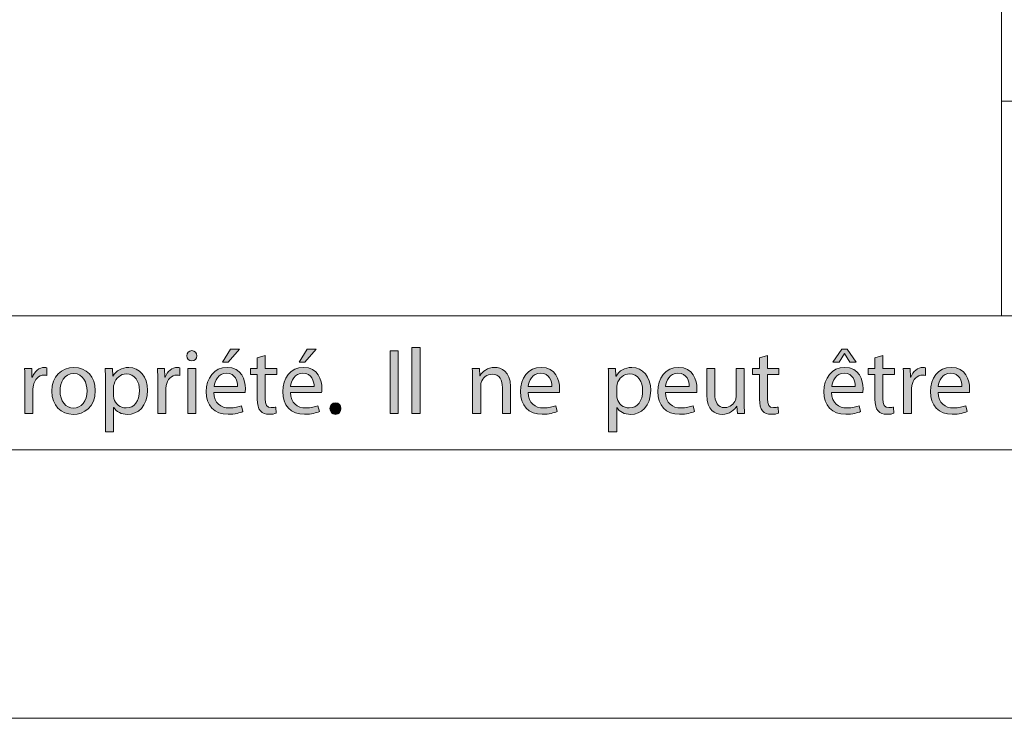
# Model space of a CAD drawing. Units: inches. Extents: x 0 to 23.4, y 0 to 16.5.
# Drawn here: x 16.8 to 18.3, y 0 to 1 of the extents above; entities that cross this region are included whole.
import ezdxf

# ---------------------------------------------------------------- set-up
doc = ezdxf.new("R2010")
doc.units = ezdxf.units.IN
doc.header["$MEASUREMENT"] = 0
doc.layers.add('Calque 1', color=7, linetype='Continuous')

# ---------------------------------------------------------------- blocks, each defined once
blk = doc.blocks.new('block 3')
at = {"layer": 'Calque 1', "true_color": 0xffffff}
h = blk.add_hatch(color=7, dxfattribs=at)
h.dxf.hatch_style = 2
edge = h.paths.add_edge_path()
edge.add_spline(control_points=[(17.0875, 0.5318), (17.0876, 0.5277), (17.0847, 0.5244), (17.0799, 0.5244), (17.0758, 0.5244), (17.0728, 0.5277), (17.0728, 0.5318), (17.0728, 0.536), (17.0759, 0.5393), (17.0802, 0.5393), (17.0847, 0.5393), (17.0875, 0.536), (17.0875, 0.5318)], knot_values=[0, 0, 0, 0, 1, 1, 1, 2, 2, 2, 3, 3, 3, 4, 4, 4, 4], degree=3, periodic=1)
h.paths.add_polyline_path([(17.0743, 0.4473), (17.0743, 0.5132), (17.0861, 0.5132), (17.0861, 0.4473)])
h = blk.add_hatch(color=7, dxfattribs=at)
h.dxf.hatch_style = 2
edge = h.paths.add_edge_path()
edge.add_spline(control_points=[(17.1124, 0.4781), (17.1127, 0.4619), (17.1229, 0.4552), (17.1348, 0.4552), (17.1433, 0.4552), (17.1484, 0.4567), (17.1529, 0.4586), (17.1529, 0.4586), (17.1549, 0.45), (17.1549, 0.45), (17.1507, 0.4481), (17.1436, 0.4459), (17.1332, 0.4459), (17.1131, 0.4459), (17.1011, 0.4593), (17.1011, 0.4792), (17.1011, 0.4991), (17.1127, 0.5147), (17.1317, 0.5147), (17.153, 0.5147), (17.1587, 0.4958), (17.1587, 0.4837), (17.1587, 0.4812), (17.1584, 0.4793), (17.1583, 0.4781), (17.1583, 0.4781), (17.1124, 0.4781), (17.1124, 0.4781)], knot_values=[0, 0, 0, 0, 1, 1, 1, 2, 2, 2, 3, 3, 3, 4, 4, 4, 5, 5, 5, 6, 6, 6, 7, 7, 7, 8, 8, 8, 9, 9, 9, 9], degree=3, periodic=1)
edge = h.paths.add_edge_path()
edge.add_spline(control_points=[(17.1472, 0.4867), (17.1473, 0.4943), (17.1441, 0.5061), (17.1308, 0.5061), (17.1188, 0.5061), (17.1135, 0.495), (17.1126, 0.4867), (17.1126, 0.4867), (17.1472, 0.4867), (17.1472, 0.4867)], knot_values=[0, 0, 0, 0, 1, 1, 1, 2, 2, 2, 3, 3, 3, 3], degree=3, periodic=1)
h.paths.add_polyline_path([(17.15, 0.5417), (17.1336, 0.5222), (17.1251, 0.5222), (17.137, 0.5417)])
h = blk.add_hatch(color=7, dxfattribs=at)
h.dxf.hatch_style = 2
edge = h.paths.add_edge_path()
edge.add_spline(control_points=[(17.2246, 0.4781), (17.2249, 0.4619), (17.2351, 0.4552), (17.247, 0.4552), (17.2555, 0.4552), (17.2606, 0.4567), (17.265, 0.4586), (17.265, 0.4586), (17.2671, 0.45), (17.2671, 0.45), (17.2629, 0.4481), (17.2557, 0.4459), (17.2454, 0.4459), (17.2253, 0.4459), (17.2133, 0.4593), (17.2133, 0.4792), (17.2133, 0.4991), (17.2249, 0.5147), (17.2439, 0.5147), (17.2652, 0.5147), (17.2708, 0.4958), (17.2708, 0.4837), (17.2708, 0.4812), (17.2706, 0.4793), (17.2704, 0.4781), (17.2704, 0.4781), (17.2246, 0.4781), (17.2246, 0.4781)], knot_values=[0, 0, 0, 0, 1, 1, 1, 2, 2, 2, 3, 3, 3, 4, 4, 4, 5, 5, 5, 6, 6, 6, 7, 7, 7, 8, 8, 8, 9, 9, 9, 9], degree=3, periodic=1)
edge = h.paths.add_edge_path()
edge.add_spline(control_points=[(17.2594, 0.4867), (17.2595, 0.4943), (17.2563, 0.5061), (17.2429, 0.5061), (17.2309, 0.5061), (17.2257, 0.495), (17.2247, 0.4867), (17.2247, 0.4867), (17.2594, 0.4867), (17.2594, 0.4867)], knot_values=[0, 0, 0, 0, 1, 1, 1, 2, 2, 2, 3, 3, 3, 3], degree=3, periodic=1)
h.paths.add_polyline_path([(17.2622, 0.5417), (17.2458, 0.5222), (17.2373, 0.5222), (17.2491, 0.5417)])
h = blk.add_hatch(color=7, dxfattribs=at)
h.dxf.hatch_style = 2
h.paths.add_polyline_path([(17.3827, 0.5391), (17.3827, 0.4473), (17.371, 0.4473), (17.371, 0.5391)])
h = blk.add_hatch(color=7, dxfattribs=at)
h.dxf.hatch_style = 2
h.paths.add_polyline_path([(17.4028, 0.544), (17.4147, 0.544), (17.4147, 0.4473), (17.4028, 0.4473)])
h = blk.add_hatch(color=7, dxfattribs=at)
h.dxf.hatch_style = 2
edge = h.paths.add_edge_path()
edge.add_spline(control_points=[(18.0183, 0.4781), (18.0185, 0.4619), (18.0288, 0.4552), (18.0406, 0.4552), (18.0491, 0.4552), (18.0543, 0.4567), (18.0587, 0.4586), (18.0587, 0.4586), (18.0607, 0.45), (18.0607, 0.45), (18.0565, 0.4481), (18.0494, 0.4459), (18.039, 0.4459), (18.0189, 0.4459), (18.0069, 0.4593), (18.0069, 0.4792), (18.0069, 0.4991), (18.0185, 0.5147), (18.0375, 0.5147), (18.0588, 0.5147), (18.0645, 0.4958), (18.0645, 0.4837), (18.0645, 0.4812), (18.0642, 0.4793), (18.0641, 0.4781), (18.0641, 0.4781), (18.0183, 0.4781), (18.0183, 0.4781)], knot_values=[0, 0, 0, 0, 1, 1, 1, 2, 2, 2, 3, 3, 3, 4, 4, 4, 5, 5, 5, 6, 6, 6, 7, 7, 7, 8, 8, 8, 9, 9, 9, 9], degree=3, periodic=1)
edge = h.paths.add_edge_path()
edge.add_spline(control_points=[(18.053, 0.4867), (18.0532, 0.4943), (18.0499, 0.5061), (18.0366, 0.5061), (18.0246, 0.5061), (18.0193, 0.495), (18.0184, 0.4867), (18.0184, 0.4867), (18.053, 0.4867), (18.053, 0.4867)], knot_values=[0, 0, 0, 0, 1, 1, 1, 2, 2, 2, 3, 3, 3, 3], degree=3, periodic=1)
h.paths.add_polyline_path([(18.0412, 0.5417), (18.0541, 0.5222), (18.0451, 0.5222), (18.0373, 0.5352), (18.037, 0.5352), (18.0292, 0.5222), (18.0203, 0.5222), (18.0331, 0.5417)])
h = blk.add_hatch(color=7, dxfattribs=at)
h.dxf.hatch_style = 2
edge = h.paths.add_edge_path()
edge.add_spline(control_points=[(17.1877, 0.5322), (17.1877, 0.5322), (17.1877, 0.5132), (17.1877, 0.5132), (17.1877, 0.5132), (17.2046, 0.5132), (17.2046, 0.5132), (17.2046, 0.5132), (17.2046, 0.5041), (17.2046, 0.5041), (17.2046, 0.5041), (17.1877, 0.5041), (17.1877, 0.5041), (17.1877, 0.5041), (17.1877, 0.4685), (17.1877, 0.4685), (17.1877, 0.4604), (17.19, 0.4557), (17.1966, 0.4557), (17.1997, 0.4557), (17.2019, 0.4561), (17.2034, 0.4565), (17.2034, 0.4565), (17.204, 0.4476), (17.204, 0.4476), (17.2017, 0.4466), (17.198, 0.4459), (17.1935, 0.4459), (17.1879, 0.4459), (17.1835, 0.4477), (17.1807, 0.451), (17.1773, 0.4545), (17.1761, 0.4604), (17.1761, 0.4681), (17.1761, 0.4681), (17.1761, 0.5041), (17.1761, 0.5041), (17.1761, 0.5041), (17.166, 0.5041), (17.166, 0.5041), (17.166, 0.5041), (17.166, 0.5132), (17.166, 0.5132), (17.166, 0.5132), (17.1761, 0.5132), (17.1761, 0.5132), (17.1761, 0.5132), (17.1761, 0.529), (17.1761, 0.529), (17.1761, 0.529), (17.1877, 0.5322), (17.1877, 0.5322)], knot_values=[0, 0, 0, 0, 1, 1, 1, 2, 2, 2, 3, 3, 3, 4, 4, 4, 5, 5, 5, 6, 6, 6, 7, 7, 7, 8, 8, 8, 9, 9, 9, 10, 10, 10, 11, 11, 11, 12, 12, 12, 13, 13, 13, 14, 14, 14, 15, 15, 15, 16, 16, 16, 17, 17, 17, 17], degree=3, periodic=1)
h = blk.add_hatch(color=7, dxfattribs=at)
h.dxf.hatch_style = 2
edge = h.paths.add_edge_path()
edge.add_spline(control_points=[(17.9242, 0.5322), (17.9242, 0.5322), (17.9242, 0.5132), (17.9242, 0.5132), (17.9242, 0.5132), (17.9411, 0.5132), (17.9411, 0.5132), (17.9411, 0.5132), (17.9411, 0.5041), (17.9411, 0.5041), (17.9411, 0.5041), (17.9242, 0.5041), (17.9242, 0.5041), (17.9242, 0.5041), (17.9242, 0.4685), (17.9242, 0.4685), (17.9242, 0.4604), (17.9264, 0.4557), (17.9331, 0.4557), (17.9361, 0.4557), (17.9384, 0.4561), (17.9399, 0.4565), (17.9399, 0.4565), (17.9405, 0.4476), (17.9405, 0.4476), (17.9382, 0.4466), (17.9345, 0.4459), (17.9299, 0.4459), (17.9244, 0.4459), (17.92, 0.4477), (17.9171, 0.451), (17.9138, 0.4545), (17.9126, 0.4604), (17.9126, 0.4681), (17.9126, 0.4681), (17.9126, 0.5041), (17.9126, 0.5041), (17.9126, 0.5041), (17.9025, 0.5041), (17.9025, 0.5041), (17.9025, 0.5041), (17.9025, 0.5132), (17.9025, 0.5132), (17.9025, 0.5132), (17.9126, 0.5132), (17.9126, 0.5132), (17.9126, 0.5132), (17.9126, 0.529), (17.9126, 0.529), (17.9126, 0.529), (17.9242, 0.5322), (17.9242, 0.5322)], knot_values=[0, 0, 0, 0, 1, 1, 1, 2, 2, 2, 3, 3, 3, 4, 4, 4, 5, 5, 5, 6, 6, 6, 7, 7, 7, 8, 8, 8, 9, 9, 9, 10, 10, 10, 11, 11, 11, 12, 12, 12, 13, 13, 13, 14, 14, 14, 15, 15, 15, 16, 16, 16, 17, 17, 17, 17], degree=3, periodic=1)
h = blk.add_hatch(color=7, dxfattribs=at)
h.dxf.hatch_style = 2
edge = h.paths.add_edge_path()
edge.add_spline(control_points=[(18.0935, 0.5322), (18.0935, 0.5322), (18.0935, 0.5132), (18.0935, 0.5132), (18.0935, 0.5132), (18.1105, 0.5132), (18.1105, 0.5132), (18.1105, 0.5132), (18.1105, 0.5041), (18.1105, 0.5041), (18.1105, 0.5041), (18.0935, 0.5041), (18.0935, 0.5041), (18.0935, 0.5041), (18.0935, 0.4685), (18.0935, 0.4685), (18.0935, 0.4604), (18.0958, 0.4557), (18.1024, 0.4557), (18.1055, 0.4557), (18.1078, 0.4561), (18.1092, 0.4565), (18.1092, 0.4565), (18.1098, 0.4476), (18.1098, 0.4476), (18.1075, 0.4466), (18.1039, 0.4459), (18.0993, 0.4459), (18.0938, 0.4459), (18.0893, 0.4477), (18.0865, 0.451), (18.0831, 0.4545), (18.0819, 0.4604), (18.0819, 0.4681), (18.0819, 0.4681), (18.0819, 0.5041), (18.0819, 0.5041), (18.0819, 0.5041), (18.0718, 0.5041), (18.0718, 0.5041), (18.0718, 0.5041), (18.0718, 0.5132), (18.0718, 0.5132), (18.0718, 0.5132), (18.0819, 0.5132), (18.0819, 0.5132), (18.0819, 0.5132), (18.0819, 0.529), (18.0819, 0.529), (18.0819, 0.529), (18.0935, 0.5322), (18.0935, 0.5322)], knot_values=[0, 0, 0, 0, 1, 1, 1, 2, 2, 2, 3, 3, 3, 4, 4, 4, 5, 5, 5, 6, 6, 6, 7, 7, 7, 8, 8, 8, 9, 9, 9, 10, 10, 10, 11, 11, 11, 12, 12, 12, 13, 13, 13, 14, 14, 14, 15, 15, 15, 16, 16, 16, 17, 17, 17, 17], degree=3, periodic=1)
h = blk.add_hatch(color=7, dxfattribs=at)
h.dxf.hatch_style = 2
edge = h.paths.add_edge_path()
edge.add_spline(control_points=[(16.8354, 0.4927), (16.8354, 0.5004), (16.8353, 0.5071), (16.8349, 0.5132), (16.8349, 0.5132), (16.8452, 0.5132), (16.8452, 0.5132), (16.8452, 0.5132), (16.8456, 0.5003), (16.8456, 0.5003), (16.8456, 0.5003), (16.8462, 0.5003), (16.8462, 0.5003), (16.8491, 0.5091), (16.8563, 0.5147), (16.8642, 0.5147), (16.8656, 0.5147), (16.8665, 0.5146), (16.8676, 0.5143), (16.8676, 0.5143), (16.8676, 0.503), (16.8676, 0.503), (16.8664, 0.5033), (16.8652, 0.5034), (16.8636, 0.5034), (16.8552, 0.5034), (16.8493, 0.497), (16.8477, 0.488), (16.8474, 0.4864), (16.8471, 0.4845), (16.8471, 0.4824), (16.8471, 0.4824), (16.8471, 0.4473), (16.8471, 0.4473), (16.8471, 0.4473), (16.8354, 0.4473), (16.8354, 0.4473), (16.8354, 0.4473), (16.8354, 0.4927), (16.8354, 0.4927)], knot_values=[0, 0, 0, 0, 1, 1, 1, 2, 2, 2, 3, 3, 3, 4, 4, 4, 5, 5, 5, 6, 6, 6, 7, 7, 7, 8, 8, 8, 9, 9, 9, 10, 10, 10, 11, 11, 11, 12, 12, 12, 13, 13, 13, 13], degree=3, periodic=1)
h = blk.add_hatch(color=7, dxfattribs=at)
h.dxf.hatch_style = 2
edge = h.paths.add_edge_path()
edge.add_spline(control_points=[(16.9385, 0.4808), (16.9385, 0.4564), (16.9218, 0.4458), (16.906, 0.4458), (16.8884, 0.4458), (16.8748, 0.4589), (16.8748, 0.4797), (16.8748, 0.5018), (16.8891, 0.5147), (16.9071, 0.5147), (16.9258, 0.5147), (16.9385, 0.501), (16.9385, 0.4808)], knot_values=[0, 0, 0, 0, 1, 1, 1, 2, 2, 2, 3, 3, 3, 4, 4, 4, 4], degree=3, periodic=1)
edge = h.paths.add_edge_path()
edge.add_spline(control_points=[(16.8868, 0.4801), (16.8868, 0.4657), (16.895, 0.4548), (16.9066, 0.4548), (16.9179, 0.4548), (16.9264, 0.4655), (16.9264, 0.4804), (16.9264, 0.4916), (16.9209, 0.5057), (16.9068, 0.5057), (16.8928, 0.5057), (16.8868, 0.4927), (16.8868, 0.4801)], knot_values=[0, 0, 0, 0, 1, 1, 1, 2, 2, 2, 3, 3, 3, 4, 4, 4, 4], degree=3, periodic=1)
h = blk.add_hatch(color=7, dxfattribs=at)
h.dxf.hatch_style = 2
edge = h.paths.add_edge_path()
edge.add_spline(control_points=[(16.9535, 0.4917), (16.9535, 0.5001), (16.9532, 0.507), (16.953, 0.5132), (16.953, 0.5132), (16.9636, 0.5132), (16.9636, 0.5132), (16.9636, 0.5132), (16.9641, 0.5019), (16.9641, 0.5019), (16.9641, 0.5019), (16.9644, 0.5019), (16.9644, 0.5019), (16.9693, 0.51), (16.977, 0.5147), (16.9876, 0.5147), (17.0034, 0.5147), (17.0152, 0.5012), (17.0152, 0.4812), (17.0152, 0.4575), (17.0009, 0.4458), (16.9856, 0.4458), (16.977, 0.4458), (16.9694, 0.4496), (16.9655, 0.4561), (16.9655, 0.4561), (16.9652, 0.4561), (16.9652, 0.4561), (16.9652, 0.4561), (16.9652, 0.4203), (16.9652, 0.4203), (16.9652, 0.4203), (16.9535, 0.4203), (16.9535, 0.4203), (16.9535, 0.4203), (16.9535, 0.4917), (16.9535, 0.4917)], knot_values=[0, 0, 0, 0, 1, 1, 1, 2, 2, 2, 3, 3, 3, 4, 4, 4, 5, 5, 5, 6, 6, 6, 7, 7, 7, 8, 8, 8, 9, 9, 9, 10, 10, 10, 11, 11, 11, 12, 12, 12, 12], degree=3, periodic=1)
edge = h.paths.add_edge_path()
edge.add_spline(control_points=[(16.9652, 0.4741), (16.9652, 0.4724), (16.9655, 0.4707), (16.9658, 0.4692), (16.9679, 0.4609), (16.9751, 0.4552), (16.9836, 0.4552), (16.9961, 0.4552), (17.0034, 0.4655), (17.0034, 0.4807), (17.0034, 0.4939), (16.9965, 0.5052), (16.984, 0.5052), (16.9759, 0.5052), (16.9683, 0.4993), (16.966, 0.4903), (16.9656, 0.4888), (16.9652, 0.4871), (16.9652, 0.4854), (16.9652, 0.4854), (16.9652, 0.4741), (16.9652, 0.4741)], knot_values=[0, 0, 0, 0, 1, 1, 1, 2, 2, 2, 3, 3, 3, 4, 4, 4, 5, 5, 5, 6, 6, 6, 7, 7, 7, 7], degree=3, periodic=1)
h = blk.add_hatch(color=7, dxfattribs=at)
h.dxf.hatch_style = 2
edge = h.paths.add_edge_path()
edge.add_spline(control_points=[(17.0302, 0.4927), (17.0302, 0.5004), (17.0301, 0.5071), (17.0297, 0.5132), (17.0297, 0.5132), (17.04, 0.5132), (17.04, 0.5132), (17.04, 0.5132), (17.0404, 0.5003), (17.0404, 0.5003), (17.0404, 0.5003), (17.041, 0.5003), (17.041, 0.5003), (17.0439, 0.5091), (17.0511, 0.5147), (17.059, 0.5147), (17.0604, 0.5147), (17.0613, 0.5146), (17.0624, 0.5143), (17.0624, 0.5143), (17.0624, 0.503), (17.0624, 0.503), (17.0612, 0.5033), (17.06, 0.5034), (17.0584, 0.5034), (17.05, 0.5034), (17.0441, 0.497), (17.0425, 0.488), (17.0422, 0.4864), (17.0419, 0.4845), (17.0419, 0.4824), (17.0419, 0.4824), (17.0419, 0.4473), (17.0419, 0.4473), (17.0419, 0.4473), (17.0302, 0.4473), (17.0302, 0.4473), (17.0302, 0.4473), (17.0302, 0.4927), (17.0302, 0.4927)], knot_values=[0, 0, 0, 0, 1, 1, 1, 2, 2, 2, 3, 3, 3, 4, 4, 4, 5, 5, 5, 6, 6, 6, 7, 7, 7, 8, 8, 8, 9, 9, 9, 10, 10, 10, 11, 11, 11, 12, 12, 12, 13, 13, 13, 13], degree=3, periodic=1)
h = blk.add_hatch(color=7, dxfattribs=at)
h.dxf.hatch_style = 2
edge = h.paths.add_edge_path()
edge.add_spline(control_points=[(17.4918, 0.4954), (17.4918, 0.5022), (17.4917, 0.5078), (17.4913, 0.5132), (17.4913, 0.5132), (17.5018, 0.5132), (17.5018, 0.5132), (17.5018, 0.5132), (17.5024, 0.5023), (17.5024, 0.5023), (17.5024, 0.5023), (17.5027, 0.5023), (17.5027, 0.5023), (17.506, 0.5086), (17.5135, 0.5147), (17.5243, 0.5147), (17.5333, 0.5147), (17.5473, 0.5093), (17.5473, 0.4867), (17.5473, 0.4867), (17.5473, 0.4473), (17.5473, 0.4473), (17.5473, 0.4473), (17.5355, 0.4473), (17.5355, 0.4473), (17.5355, 0.4473), (17.5355, 0.4853), (17.5355, 0.4853), (17.5355, 0.4959), (17.5316, 0.5048), (17.5204, 0.5048), (17.5126, 0.5048), (17.5065, 0.4992), (17.5045, 0.4925), (17.5039, 0.491), (17.5037, 0.489), (17.5037, 0.4869), (17.5037, 0.4869), (17.5037, 0.4473), (17.5037, 0.4473), (17.5037, 0.4473), (17.4918, 0.4473), (17.4918, 0.4473), (17.4918, 0.4473), (17.4918, 0.4954), (17.4918, 0.4954)], knot_values=[0, 0, 0, 0, 1, 1, 1, 2, 2, 2, 3, 3, 3, 4, 4, 4, 5, 5, 5, 6, 6, 6, 7, 7, 7, 8, 8, 8, 9, 9, 9, 10, 10, 10, 11, 11, 11, 12, 12, 12, 13, 13, 13, 14, 14, 14, 15, 15, 15, 15], degree=3, periodic=1)
h = blk.add_hatch(color=7, dxfattribs=at)
h.dxf.hatch_style = 2
edge = h.paths.add_edge_path()
edge.add_spline(control_points=[(17.5732, 0.4781), (17.5735, 0.4619), (17.5837, 0.4552), (17.5956, 0.4552), (17.6041, 0.4552), (17.6092, 0.4567), (17.6137, 0.4586), (17.6137, 0.4586), (17.6157, 0.45), (17.6157, 0.45), (17.6115, 0.4481), (17.6044, 0.4459), (17.594, 0.4459), (17.5739, 0.4459), (17.5619, 0.4593), (17.5619, 0.4792), (17.5619, 0.4991), (17.5735, 0.5147), (17.5925, 0.5147), (17.6138, 0.5147), (17.6195, 0.4958), (17.6195, 0.4837), (17.6195, 0.4812), (17.6192, 0.4793), (17.6191, 0.4781), (17.6191, 0.4781), (17.5732, 0.4781), (17.5732, 0.4781)], knot_values=[0, 0, 0, 0, 1, 1, 1, 2, 2, 2, 3, 3, 3, 4, 4, 4, 5, 5, 5, 6, 6, 6, 7, 7, 7, 8, 8, 8, 9, 9, 9, 9], degree=3, periodic=1)
edge = h.paths.add_edge_path()
edge.add_spline(control_points=[(17.608, 0.4867), (17.6081, 0.4943), (17.6049, 0.5061), (17.5916, 0.5061), (17.5796, 0.5061), (17.5743, 0.495), (17.5734, 0.4867), (17.5734, 0.4867), (17.608, 0.4867), (17.608, 0.4867)], knot_values=[0, 0, 0, 0, 1, 1, 1, 2, 2, 2, 3, 3, 3, 3], degree=3, periodic=1)
h = blk.add_hatch(color=7, dxfattribs=at)
h.dxf.hatch_style = 2
edge = h.paths.add_edge_path()
edge.add_spline(control_points=[(17.6913, 0.4917), (17.6913, 0.5001), (17.6911, 0.507), (17.6908, 0.5132), (17.6908, 0.5132), (17.7014, 0.5132), (17.7014, 0.5132), (17.7014, 0.5132), (17.702, 0.5019), (17.702, 0.5019), (17.702, 0.5019), (17.7022, 0.5019), (17.7022, 0.5019), (17.7071, 0.51), (17.7148, 0.5147), (17.7254, 0.5147), (17.7412, 0.5147), (17.7531, 0.5012), (17.7531, 0.4812), (17.7531, 0.4575), (17.7388, 0.4458), (17.7234, 0.4458), (17.7148, 0.4458), (17.7072, 0.4496), (17.7033, 0.4561), (17.7033, 0.4561), (17.7031, 0.4561), (17.7031, 0.4561), (17.7031, 0.4561), (17.7031, 0.4203), (17.7031, 0.4203), (17.7031, 0.4203), (17.6913, 0.4203), (17.6913, 0.4203), (17.6913, 0.4203), (17.6913, 0.4917), (17.6913, 0.4917)], knot_values=[0, 0, 0, 0, 1, 1, 1, 2, 2, 2, 3, 3, 3, 4, 4, 4, 5, 5, 5, 6, 6, 6, 7, 7, 7, 8, 8, 8, 9, 9, 9, 10, 10, 10, 11, 11, 11, 12, 12, 12, 12], degree=3, periodic=1)
edge = h.paths.add_edge_path()
edge.add_spline(control_points=[(17.7031, 0.4741), (17.7031, 0.4724), (17.7033, 0.4707), (17.7036, 0.4692), (17.7058, 0.4609), (17.7129, 0.4552), (17.7214, 0.4552), (17.7339, 0.4552), (17.7412, 0.4655), (17.7412, 0.4807), (17.7412, 0.4939), (17.7343, 0.5052), (17.7218, 0.5052), (17.7137, 0.5052), (17.7062, 0.4993), (17.7039, 0.4903), (17.7035, 0.4888), (17.7031, 0.4871), (17.7031, 0.4854), (17.7031, 0.4854), (17.7031, 0.4741), (17.7031, 0.4741)], knot_values=[0, 0, 0, 0, 1, 1, 1, 2, 2, 2, 3, 3, 3, 4, 4, 4, 5, 5, 5, 6, 6, 6, 7, 7, 7, 7], degree=3, periodic=1)
h = blk.add_hatch(color=7, dxfattribs=at)
h.dxf.hatch_style = 2
edge = h.paths.add_edge_path()
edge.add_spline(control_points=[(17.7746, 0.4781), (17.7749, 0.4619), (17.7852, 0.4552), (17.797, 0.4552), (17.8055, 0.4552), (17.8106, 0.4567), (17.8151, 0.4586), (17.8151, 0.4586), (17.8171, 0.45), (17.8171, 0.45), (17.8129, 0.4481), (17.8058, 0.4459), (17.7954, 0.4459), (17.7753, 0.4459), (17.7633, 0.4593), (17.7633, 0.4792), (17.7633, 0.4991), (17.7749, 0.5147), (17.7939, 0.5147), (17.8152, 0.5147), (17.8209, 0.4958), (17.8209, 0.4837), (17.8209, 0.4812), (17.8206, 0.4793), (17.8205, 0.4781), (17.8205, 0.4781), (17.7746, 0.4781), (17.7746, 0.4781)], knot_values=[0, 0, 0, 0, 1, 1, 1, 2, 2, 2, 3, 3, 3, 4, 4, 4, 5, 5, 5, 6, 6, 6, 7, 7, 7, 8, 8, 8, 9, 9, 9, 9], degree=3, periodic=1)
edge = h.paths.add_edge_path()
edge.add_spline(control_points=[(17.8094, 0.4867), (17.8096, 0.4943), (17.8063, 0.5061), (17.793, 0.5061), (17.781, 0.5061), (17.7757, 0.495), (17.7748, 0.4867), (17.7748, 0.4867), (17.8094, 0.4867), (17.8094, 0.4867)], knot_values=[0, 0, 0, 0, 1, 1, 1, 2, 2, 2, 3, 3, 3, 3], degree=3, periodic=1)
h = blk.add_hatch(color=7, dxfattribs=at)
h.dxf.hatch_style = 2
edge = h.paths.add_edge_path()
edge.add_spline(control_points=[(17.8902, 0.4653), (17.8902, 0.4585), (17.8903, 0.4525), (17.8907, 0.4473), (17.8907, 0.4473), (17.8802, 0.4473), (17.8802, 0.4473), (17.8802, 0.4473), (17.8795, 0.458), (17.8795, 0.458), (17.8795, 0.458), (17.8792, 0.458), (17.8792, 0.458), (17.8762, 0.4527), (17.8693, 0.4458), (17.8577, 0.4458), (17.8474, 0.4458), (17.8352, 0.4515), (17.8352, 0.4747), (17.8352, 0.4747), (17.8352, 0.5132), (17.8352, 0.5132), (17.8352, 0.5132), (17.847, 0.5132), (17.847, 0.5132), (17.847, 0.5132), (17.847, 0.4767), (17.847, 0.4767), (17.847, 0.4642), (17.8508, 0.4557), (17.8616, 0.4557), (17.8695, 0.4557), (17.8751, 0.4613), (17.8772, 0.4666), (17.8779, 0.4684), (17.8783, 0.4706), (17.8783, 0.4728), (17.8783, 0.4728), (17.8783, 0.5132), (17.8783, 0.5132), (17.8783, 0.5132), (17.8902, 0.5132), (17.8902, 0.5132), (17.8902, 0.5132), (17.8902, 0.4653), (17.8902, 0.4653)], knot_values=[0, 0, 0, 0, 1, 1, 1, 2, 2, 2, 3, 3, 3, 4, 4, 4, 5, 5, 5, 6, 6, 6, 7, 7, 7, 8, 8, 8, 9, 9, 9, 10, 10, 10, 11, 11, 11, 12, 12, 12, 13, 13, 13, 14, 14, 14, 15, 15, 15, 15], degree=3, periodic=1)
h = blk.add_hatch(color=7, dxfattribs=at)
h.dxf.hatch_style = 2
edge = h.paths.add_edge_path()
edge.add_spline(control_points=[(18.1238, 0.4927), (18.1238, 0.5004), (18.1237, 0.5071), (18.1233, 0.5132), (18.1233, 0.5132), (18.1337, 0.5132), (18.1337, 0.5132), (18.1337, 0.5132), (18.1341, 0.5003), (18.1341, 0.5003), (18.1341, 0.5003), (18.1346, 0.5003), (18.1346, 0.5003), (18.1376, 0.5091), (18.1447, 0.5147), (18.1527, 0.5147), (18.154, 0.5147), (18.1549, 0.5146), (18.156, 0.5143), (18.156, 0.5143), (18.156, 0.503), (18.156, 0.503), (18.1548, 0.5033), (18.1536, 0.5034), (18.152, 0.5034), (18.1436, 0.5034), (18.1377, 0.497), (18.1361, 0.488), (18.1358, 0.4864), (18.1355, 0.4845), (18.1355, 0.4824), (18.1355, 0.4824), (18.1355, 0.4473), (18.1355, 0.4473), (18.1355, 0.4473), (18.1238, 0.4473), (18.1238, 0.4473), (18.1238, 0.4473), (18.1238, 0.4927), (18.1238, 0.4927)], knot_values=[0, 0, 0, 0, 1, 1, 1, 2, 2, 2, 3, 3, 3, 4, 4, 4, 5, 5, 5, 6, 6, 6, 7, 7, 7, 8, 8, 8, 9, 9, 9, 10, 10, 10, 11, 11, 11, 12, 12, 12, 13, 13, 13, 13], degree=3, periodic=1)
h = blk.add_hatch(color=7, dxfattribs=at)
h.dxf.hatch_style = 2
edge = h.paths.add_edge_path()
edge.add_spline(control_points=[(18.1745, 0.4781), (18.1748, 0.4619), (18.185, 0.4552), (18.1969, 0.4552), (18.2054, 0.4552), (18.2105, 0.4567), (18.215, 0.4586), (18.215, 0.4586), (18.217, 0.45), (18.217, 0.45), (18.2128, 0.4481), (18.2056, 0.4459), (18.1953, 0.4459), (18.1752, 0.4459), (18.1632, 0.4593), (18.1632, 0.4792), (18.1632, 0.4991), (18.1748, 0.5147), (18.1938, 0.5147), (18.2151, 0.5147), (18.2207, 0.4958), (18.2207, 0.4837), (18.2207, 0.4812), (18.2205, 0.4793), (18.2203, 0.4781), (18.2203, 0.4781), (18.1745, 0.4781), (18.1745, 0.4781)], knot_values=[0, 0, 0, 0, 1, 1, 1, 2, 2, 2, 3, 3, 3, 4, 4, 4, 5, 5, 5, 6, 6, 6, 7, 7, 7, 8, 8, 8, 9, 9, 9, 9], degree=3, periodic=1)
edge = h.paths.add_edge_path()
edge.add_spline(control_points=[(18.2093, 0.4867), (18.2094, 0.4943), (18.2062, 0.5061), (18.1928, 0.5061), (18.1808, 0.5061), (18.1756, 0.495), (18.1746, 0.4867), (18.1746, 0.4867), (18.2093, 0.4867), (18.2093, 0.4867)], knot_values=[0, 0, 0, 0, 1, 1, 1, 2, 2, 2, 3, 3, 3, 3], degree=3, periodic=1)
h = blk.add_hatch(color=7, dxfattribs=at)
h.dxf.hatch_style = 2
edge = h.paths.add_edge_path()
edge.add_spline(control_points=[(17.2827, 0.4544), (17.2827, 0.4594), (17.2861, 0.4629), (17.2908, 0.4629), (17.2955, 0.4629), (17.2987, 0.4594), (17.2987, 0.4544), (17.2987, 0.4495), (17.2957, 0.4458), (17.2907, 0.4458), (17.2859, 0.4458), (17.2827, 0.4495), (17.2827, 0.4544)], knot_values=[0, 0, 0, 0, 1, 1, 1, 2, 2, 2, 3, 3, 3, 4, 4, 4, 4], degree=3, periodic=1)
at = {"layer": 'Calque 1', "lineweight": 0}
for points in [[(17.15, 0.5417), (17.1336, 0.5222), (17.1251, 0.5222), (17.137, 0.5417), (17.15, 0.5417)], [(17.2622, 0.5417), (17.2458, 0.5222), (17.2373, 0.5222), (17.2491, 0.5417), (17.2622, 0.5417)], [(17.3827, 0.5391), (17.3827, 0.4473), (17.371, 0.4473), (17.371, 0.5391), (17.3827, 0.5391)], [(17.4028, 0.544), (17.4147, 0.544), (17.4147, 0.4473), (17.4028, 0.4473), (17.4028, 0.544)], [(18.0412, 0.5417), (18.0541, 0.5222), (18.0451, 0.5222), (18.0373, 0.5352), (18.037, 0.5352), (18.0292, 0.5222), (18.0203, 0.5222), (18.0331, 0.5417), (18.0412, 0.5417)], [(17.0743, 0.4473), (17.0743, 0.5132), (17.0861, 0.5132), (17.0861, 0.4473), (17.0743, 0.4473)]]:
    blk.add_lwpolyline(points, dxfattribs=at)
for points, knots in [([(17.0875, 0.5318), (17.0876, 0.5277), (17.0847, 0.5244), (17.0799, 0.5244), (17.0758, 0.5244), (17.0728, 0.5277), (17.0728, 0.5318), (17.0728, 0.536), (17.0759, 0.5393), (17.0802, 0.5393), (17.0847, 0.5393), (17.0875, 0.536), (17.0875, 0.5318)], [0, 0, 0, 0, 1, 1, 1, 2, 2, 2, 3, 3, 3, 4, 4, 4, 4]), ([(17.1877, 0.5322), (17.1877, 0.5322), (17.1877, 0.5132), (17.1877, 0.5132), (17.1877, 0.5132), (17.2046, 0.5132), (17.2046, 0.5132), (17.2046, 0.5132), (17.2046, 0.5041), (17.2046, 0.5041), (17.2046, 0.5041), (17.1877, 0.5041), (17.1877, 0.5041), (17.1877, 0.5041), (17.1877, 0.4685), (17.1877, 0.4685), (17.1877, 0.4604), (17.19, 0.4557), (17.1966, 0.4557), (17.1997, 0.4557), (17.2019, 0.4561), (17.2034, 0.4565), (17.2034, 0.4565), (17.204, 0.4476), (17.204, 0.4476), (17.2017, 0.4466), (17.198, 0.4459), (17.1935, 0.4459), (17.1879, 0.4459), (17.1835, 0.4477), (17.1807, 0.451), (17.1773, 0.4545), (17.1761, 0.4604), (17.1761, 0.4681), (17.1761, 0.4681), (17.1761, 0.5041), (17.1761, 0.5041), (17.1761, 0.5041), (17.166, 0.5041), (17.166, 0.5041), (17.166, 0.5041), (17.166, 0.5132), (17.166, 0.5132), (17.166, 0.5132), (17.1761, 0.5132), (17.1761, 0.5132), (17.1761, 0.5132), (17.1761, 0.529), (17.1761, 0.529), (17.1761, 0.529), (17.1877, 0.5322), (17.1877, 0.5322)], [0, 0, 0, 0, 1, 1, 1, 2, 2, 2, 3, 3, 3, 4, 4, 4, 5, 5, 5, 6, 6, 6, 7, 7, 7, 8, 8, 8, 9, 9, 9, 10, 10, 10, 11, 11, 11, 12, 12, 12, 13, 13, 13, 14, 14, 14, 15, 15, 15, 16, 16, 16, 17, 17, 17, 17]), ([(17.9242, 0.5322), (17.9242, 0.5322), (17.9242, 0.5132), (17.9242, 0.5132), (17.9242, 0.5132), (17.9411, 0.5132), (17.9411, 0.5132), (17.9411, 0.5132), (17.9411, 0.5041), (17.9411, 0.5041), (17.9411, 0.5041), (17.9242, 0.5041), (17.9242, 0.5041), (17.9242, 0.5041), (17.9242, 0.4685), (17.9242, 0.4685), (17.9242, 0.4604), (17.9264, 0.4557), (17.9331, 0.4557), (17.9361, 0.4557), (17.9384, 0.4561), (17.9399, 0.4565), (17.9399, 0.4565), (17.9405, 0.4476), (17.9405, 0.4476), (17.9382, 0.4466), (17.9345, 0.4459), (17.9299, 0.4459), (17.9244, 0.4459), (17.92, 0.4477), (17.9171, 0.451), (17.9138, 0.4545), (17.9126, 0.4604), (17.9126, 0.4681), (17.9126, 0.4681), (17.9126, 0.5041), (17.9126, 0.5041), (17.9126, 0.5041), (17.9025, 0.5041), (17.9025, 0.5041), (17.9025, 0.5041), (17.9025, 0.5132), (17.9025, 0.5132), (17.9025, 0.5132), (17.9126, 0.5132), (17.9126, 0.5132), (17.9126, 0.5132), (17.9126, 0.529), (17.9126, 0.529), (17.9126, 0.529), (17.9242, 0.5322), (17.9242, 0.5322)], [0, 0, 0, 0, 1, 1, 1, 2, 2, 2, 3, 3, 3, 4, 4, 4, 5, 5, 5, 6, 6, 6, 7, 7, 7, 8, 8, 8, 9, 9, 9, 10, 10, 10, 11, 11, 11, 12, 12, 12, 13, 13, 13, 14, 14, 14, 15, 15, 15, 16, 16, 16, 17, 17, 17, 17]), ([(18.0935, 0.5322), (18.0935, 0.5322), (18.0935, 0.5132), (18.0935, 0.5132), (18.0935, 0.5132), (18.1105, 0.5132), (18.1105, 0.5132), (18.1105, 0.5132), (18.1105, 0.5041), (18.1105, 0.5041), (18.1105, 0.5041), (18.0935, 0.5041), (18.0935, 0.5041), (18.0935, 0.5041), (18.0935, 0.4685), (18.0935, 0.4685), (18.0935, 0.4604), (18.0958, 0.4557), (18.1024, 0.4557), (18.1055, 0.4557), (18.1078, 0.4561), (18.1092, 0.4565), (18.1092, 0.4565), (18.1098, 0.4476), (18.1098, 0.4476), (18.1075, 0.4466), (18.1039, 0.4459), (18.0993, 0.4459), (18.0938, 0.4459), (18.0893, 0.4477), (18.0865, 0.451), (18.0831, 0.4545), (18.0819, 0.4604), (18.0819, 0.4681), (18.0819, 0.4681), (18.0819, 0.5041), (18.0819, 0.5041), (18.0819, 0.5041), (18.0718, 0.5041), (18.0718, 0.5041), (18.0718, 0.5041), (18.0718, 0.5132), (18.0718, 0.5132), (18.0718, 0.5132), (18.0819, 0.5132), (18.0819, 0.5132), (18.0819, 0.5132), (18.0819, 0.529), (18.0819, 0.529), (18.0819, 0.529), (18.0935, 0.5322), (18.0935, 0.5322)], [0, 0, 0, 0, 1, 1, 1, 2, 2, 2, 3, 3, 3, 4, 4, 4, 5, 5, 5, 6, 6, 6, 7, 7, 7, 8, 8, 8, 9, 9, 9, 10, 10, 10, 11, 11, 11, 12, 12, 12, 13, 13, 13, 14, 14, 14, 15, 15, 15, 16, 16, 16, 17, 17, 17, 17]), ([(16.8354, 0.4927), (16.8354, 0.5004), (16.8353, 0.5071), (16.8349, 0.5132), (16.8349, 0.5132), (16.8452, 0.5132), (16.8452, 0.5132), (16.8452, 0.5132), (16.8456, 0.5003), (16.8456, 0.5003), (16.8456, 0.5003), (16.8462, 0.5003), (16.8462, 0.5003), (16.8491, 0.5091), (16.8563, 0.5147), (16.8642, 0.5147), (16.8656, 0.5147), (16.8665, 0.5146), (16.8676, 0.5143), (16.8676, 0.5143), (16.8676, 0.503), (16.8676, 0.503), (16.8664, 0.5033), (16.8652, 0.5034), (16.8636, 0.5034), (16.8552, 0.5034), (16.8493, 0.497), (16.8477, 0.488), (16.8474, 0.4864), (16.8471, 0.4845), (16.8471, 0.4824), (16.8471, 0.4824), (16.8471, 0.4473), (16.8471, 0.4473), (16.8471, 0.4473), (16.8354, 0.4473), (16.8354, 0.4473), (16.8354, 0.4473), (16.8354, 0.4927), (16.8354, 0.4927)], [0, 0, 0, 0, 1, 1, 1, 2, 2, 2, 3, 3, 3, 4, 4, 4, 5, 5, 5, 6, 6, 6, 7, 7, 7, 8, 8, 8, 9, 9, 9, 10, 10, 10, 11, 11, 11, 12, 12, 12, 13, 13, 13, 13]), ([(16.9385, 0.4808), (16.9385, 0.4564), (16.9218, 0.4458), (16.906, 0.4458), (16.8884, 0.4458), (16.8748, 0.4589), (16.8748, 0.4797), (16.8748, 0.5018), (16.8891, 0.5147), (16.9071, 0.5147), (16.9258, 0.5147), (16.9385, 0.501), (16.9385, 0.4808)], [0, 0, 0, 0, 1, 1, 1, 2, 2, 2, 3, 3, 3, 4, 4, 4, 4]), ([(16.8868, 0.4801), (16.8868, 0.4657), (16.895, 0.4548), (16.9066, 0.4548), (16.9179, 0.4548), (16.9264, 0.4655), (16.9264, 0.4804), (16.9264, 0.4916), (16.9209, 0.5057), (16.9068, 0.5057), (16.8928, 0.5057), (16.8868, 0.4927), (16.8868, 0.4801)], [0, 0, 0, 0, 1, 1, 1, 2, 2, 2, 3, 3, 3, 4, 4, 4, 4]), ([(16.9535, 0.4917), (16.9535, 0.5001), (16.9532, 0.507), (16.953, 0.5132), (16.953, 0.5132), (16.9636, 0.5132), (16.9636, 0.5132), (16.9636, 0.5132), (16.9641, 0.5019), (16.9641, 0.5019), (16.9641, 0.5019), (16.9644, 0.5019), (16.9644, 0.5019), (16.9693, 0.51), (16.977, 0.5147), (16.9876, 0.5147), (17.0034, 0.5147), (17.0152, 0.5012), (17.0152, 0.4812), (17.0152, 0.4575), (17.0009, 0.4458), (16.9856, 0.4458), (16.977, 0.4458), (16.9694, 0.4496), (16.9655, 0.4561), (16.9655, 0.4561), (16.9652, 0.4561), (16.9652, 0.4561), (16.9652, 0.4561), (16.9652, 0.4203), (16.9652, 0.4203), (16.9652, 0.4203), (16.9535, 0.4203), (16.9535, 0.4203), (16.9535, 0.4203), (16.9535, 0.4917), (16.9535, 0.4917)], [0, 0, 0, 0, 1, 1, 1, 2, 2, 2, 3, 3, 3, 4, 4, 4, 5, 5, 5, 6, 6, 6, 7, 7, 7, 8, 8, 8, 9, 9, 9, 10, 10, 10, 11, 11, 11, 12, 12, 12, 12]), ([(17.0302, 0.4927), (17.0302, 0.5004), (17.0301, 0.5071), (17.0297, 0.5132), (17.0297, 0.5132), (17.04, 0.5132), (17.04, 0.5132), (17.04, 0.5132), (17.0404, 0.5003), (17.0404, 0.5003), (17.0404, 0.5003), (17.041, 0.5003), (17.041, 0.5003), (17.0439, 0.5091), (17.0511, 0.5147), (17.059, 0.5147), (17.0604, 0.5147), (17.0613, 0.5146), (17.0624, 0.5143), (17.0624, 0.5143), (17.0624, 0.503), (17.0624, 0.503), (17.0612, 0.5033), (17.06, 0.5034), (17.0584, 0.5034), (17.05, 0.5034), (17.0441, 0.497), (17.0425, 0.488), (17.0422, 0.4864), (17.0419, 0.4845), (17.0419, 0.4824), (17.0419, 0.4824), (17.0419, 0.4473), (17.0419, 0.4473), (17.0419, 0.4473), (17.0302, 0.4473), (17.0302, 0.4473), (17.0302, 0.4473), (17.0302, 0.4927), (17.0302, 0.4927)], [0, 0, 0, 0, 1, 1, 1, 2, 2, 2, 3, 3, 3, 4, 4, 4, 5, 5, 5, 6, 6, 6, 7, 7, 7, 8, 8, 8, 9, 9, 9, 10, 10, 10, 11, 11, 11, 12, 12, 12, 13, 13, 13, 13]), ([(17.1124, 0.4781), (17.1127, 0.4619), (17.1229, 0.4552), (17.1348, 0.4552), (17.1433, 0.4552), (17.1484, 0.4567), (17.1529, 0.4586), (17.1529, 0.4586), (17.1549, 0.45), (17.1549, 0.45), (17.1507, 0.4481), (17.1436, 0.4459), (17.1332, 0.4459), (17.1131, 0.4459), (17.1011, 0.4593), (17.1011, 0.4792), (17.1011, 0.4991), (17.1127, 0.5147), (17.1317, 0.5147), (17.153, 0.5147), (17.1587, 0.4958), (17.1587, 0.4837), (17.1587, 0.4812), (17.1584, 0.4793), (17.1583, 0.4781), (17.1583, 0.4781), (17.1124, 0.4781), (17.1124, 0.4781)], [0, 0, 0, 0, 1, 1, 1, 2, 2, 2, 3, 3, 3, 4, 4, 4, 5, 5, 5, 6, 6, 6, 7, 7, 7, 8, 8, 8, 9, 9, 9, 9]), ([(17.1472, 0.4867), (17.1473, 0.4943), (17.1441, 0.5061), (17.1308, 0.5061), (17.1188, 0.5061), (17.1135, 0.495), (17.1126, 0.4867), (17.1126, 0.4867), (17.1472, 0.4867), (17.1472, 0.4867)], [0, 0, 0, 0, 1, 1, 1, 2, 2, 2, 3, 3, 3, 3]), ([(17.2246, 0.4781), (17.2249, 0.4619), (17.2351, 0.4552), (17.247, 0.4552), (17.2555, 0.4552), (17.2606, 0.4567), (17.265, 0.4586), (17.265, 0.4586), (17.2671, 0.45), (17.2671, 0.45), (17.2629, 0.4481), (17.2557, 0.4459), (17.2454, 0.4459), (17.2253, 0.4459), (17.2133, 0.4593), (17.2133, 0.4792), (17.2133, 0.4991), (17.2249, 0.5147), (17.2439, 0.5147), (17.2652, 0.5147), (17.2708, 0.4958), (17.2708, 0.4837), (17.2708, 0.4812), (17.2706, 0.4793), (17.2704, 0.4781), (17.2704, 0.4781), (17.2246, 0.4781), (17.2246, 0.4781)], [0, 0, 0, 0, 1, 1, 1, 2, 2, 2, 3, 3, 3, 4, 4, 4, 5, 5, 5, 6, 6, 6, 7, 7, 7, 8, 8, 8, 9, 9, 9, 9]), ([(17.2594, 0.4867), (17.2595, 0.4943), (17.2563, 0.5061), (17.2429, 0.5061), (17.2309, 0.5061), (17.2257, 0.495), (17.2247, 0.4867), (17.2247, 0.4867), (17.2594, 0.4867), (17.2594, 0.4867)], [0, 0, 0, 0, 1, 1, 1, 2, 2, 2, 3, 3, 3, 3]), ([(17.4918, 0.4954), (17.4918, 0.5022), (17.4917, 0.5078), (17.4913, 0.5132), (17.4913, 0.5132), (17.5018, 0.5132), (17.5018, 0.5132), (17.5018, 0.5132), (17.5024, 0.5023), (17.5024, 0.5023), (17.5024, 0.5023), (17.5027, 0.5023), (17.5027, 0.5023), (17.506, 0.5086), (17.5135, 0.5147), (17.5243, 0.5147), (17.5333, 0.5147), (17.5473, 0.5093), (17.5473, 0.4867), (17.5473, 0.4867), (17.5473, 0.4473), (17.5473, 0.4473), (17.5473, 0.4473), (17.5355, 0.4473), (17.5355, 0.4473), (17.5355, 0.4473), (17.5355, 0.4853), (17.5355, 0.4853), (17.5355, 0.4959), (17.5316, 0.5048), (17.5204, 0.5048), (17.5126, 0.5048), (17.5065, 0.4992), (17.5045, 0.4925), (17.5039, 0.491), (17.5037, 0.489), (17.5037, 0.4869), (17.5037, 0.4869), (17.5037, 0.4473), (17.5037, 0.4473), (17.5037, 0.4473), (17.4918, 0.4473), (17.4918, 0.4473), (17.4918, 0.4473), (17.4918, 0.4954), (17.4918, 0.4954)], [0, 0, 0, 0, 1, 1, 1, 2, 2, 2, 3, 3, 3, 4, 4, 4, 5, 5, 5, 6, 6, 6, 7, 7, 7, 8, 8, 8, 9, 9, 9, 10, 10, 10, 11, 11, 11, 12, 12, 12, 13, 13, 13, 14, 14, 14, 15, 15, 15, 15]), ([(17.5732, 0.4781), (17.5735, 0.4619), (17.5837, 0.4552), (17.5956, 0.4552), (17.6041, 0.4552), (17.6092, 0.4567), (17.6137, 0.4586), (17.6137, 0.4586), (17.6157, 0.45), (17.6157, 0.45), (17.6115, 0.4481), (17.6044, 0.4459), (17.594, 0.4459), (17.5739, 0.4459), (17.5619, 0.4593), (17.5619, 0.4792), (17.5619, 0.4991), (17.5735, 0.5147), (17.5925, 0.5147), (17.6138, 0.5147), (17.6195, 0.4958), (17.6195, 0.4837), (17.6195, 0.4812), (17.6192, 0.4793), (17.6191, 0.4781), (17.6191, 0.4781), (17.5732, 0.4781), (17.5732, 0.4781)], [0, 0, 0, 0, 1, 1, 1, 2, 2, 2, 3, 3, 3, 4, 4, 4, 5, 5, 5, 6, 6, 6, 7, 7, 7, 8, 8, 8, 9, 9, 9, 9]), ([(17.608, 0.4867), (17.6081, 0.4943), (17.6049, 0.5061), (17.5916, 0.5061), (17.5796, 0.5061), (17.5743, 0.495), (17.5734, 0.4867), (17.5734, 0.4867), (17.608, 0.4867), (17.608, 0.4867)], [0, 0, 0, 0, 1, 1, 1, 2, 2, 2, 3, 3, 3, 3]), ([(17.6913, 0.4917), (17.6913, 0.5001), (17.6911, 0.507), (17.6908, 0.5132), (17.6908, 0.5132), (17.7014, 0.5132), (17.7014, 0.5132), (17.7014, 0.5132), (17.702, 0.5019), (17.702, 0.5019), (17.702, 0.5019), (17.7022, 0.5019), (17.7022, 0.5019), (17.7071, 0.51), (17.7148, 0.5147), (17.7254, 0.5147), (17.7412, 0.5147), (17.7531, 0.5012), (17.7531, 0.4812), (17.7531, 0.4575), (17.7388, 0.4458), (17.7234, 0.4458), (17.7148, 0.4458), (17.7072, 0.4496), (17.7033, 0.4561), (17.7033, 0.4561), (17.7031, 0.4561), (17.7031, 0.4561), (17.7031, 0.4561), (17.7031, 0.4203), (17.7031, 0.4203), (17.7031, 0.4203), (17.6913, 0.4203), (17.6913, 0.4203), (17.6913, 0.4203), (17.6913, 0.4917), (17.6913, 0.4917)], [0, 0, 0, 0, 1, 1, 1, 2, 2, 2, 3, 3, 3, 4, 4, 4, 5, 5, 5, 6, 6, 6, 7, 7, 7, 8, 8, 8, 9, 9, 9, 10, 10, 10, 11, 11, 11, 12, 12, 12, 12]), ([(17.7746, 0.4781), (17.7749, 0.4619), (17.7852, 0.4552), (17.797, 0.4552), (17.8055, 0.4552), (17.8106, 0.4567), (17.8151, 0.4586), (17.8151, 0.4586), (17.8171, 0.45), (17.8171, 0.45), (17.8129, 0.4481), (17.8058, 0.4459), (17.7954, 0.4459), (17.7753, 0.4459), (17.7633, 0.4593), (17.7633, 0.4792), (17.7633, 0.4991), (17.7749, 0.5147), (17.7939, 0.5147), (17.8152, 0.5147), (17.8209, 0.4958), (17.8209, 0.4837), (17.8209, 0.4812), (17.8206, 0.4793), (17.8205, 0.4781), (17.8205, 0.4781), (17.7746, 0.4781), (17.7746, 0.4781)], [0, 0, 0, 0, 1, 1, 1, 2, 2, 2, 3, 3, 3, 4, 4, 4, 5, 5, 5, 6, 6, 6, 7, 7, 7, 8, 8, 8, 9, 9, 9, 9]), ([(17.8094, 0.4867), (17.8096, 0.4943), (17.8063, 0.5061), (17.793, 0.5061), (17.781, 0.5061), (17.7757, 0.495), (17.7748, 0.4867), (17.7748, 0.4867), (17.8094, 0.4867), (17.8094, 0.4867)], [0, 0, 0, 0, 1, 1, 1, 2, 2, 2, 3, 3, 3, 3]), ([(17.8902, 0.4653), (17.8902, 0.4585), (17.8903, 0.4525), (17.8907, 0.4473), (17.8907, 0.4473), (17.8802, 0.4473), (17.8802, 0.4473), (17.8802, 0.4473), (17.8795, 0.458), (17.8795, 0.458), (17.8795, 0.458), (17.8792, 0.458), (17.8792, 0.458), (17.8762, 0.4527), (17.8693, 0.4458), (17.8577, 0.4458), (17.8474, 0.4458), (17.8352, 0.4515), (17.8352, 0.4747), (17.8352, 0.4747), (17.8352, 0.5132), (17.8352, 0.5132), (17.8352, 0.5132), (17.847, 0.5132), (17.847, 0.5132), (17.847, 0.5132), (17.847, 0.4767), (17.847, 0.4767), (17.847, 0.4642), (17.8508, 0.4557), (17.8616, 0.4557), (17.8695, 0.4557), (17.8751, 0.4613), (17.8772, 0.4666), (17.8779, 0.4684), (17.8783, 0.4706), (17.8783, 0.4728), (17.8783, 0.4728), (17.8783, 0.5132), (17.8783, 0.5132), (17.8783, 0.5132), (17.8902, 0.5132), (17.8902, 0.5132), (17.8902, 0.5132), (17.8902, 0.4653), (17.8902, 0.4653)], [0, 0, 0, 0, 1, 1, 1, 2, 2, 2, 3, 3, 3, 4, 4, 4, 5, 5, 5, 6, 6, 6, 7, 7, 7, 8, 8, 8, 9, 9, 9, 10, 10, 10, 11, 11, 11, 12, 12, 12, 13, 13, 13, 14, 14, 14, 15, 15, 15, 15]), ([(18.0183, 0.4781), (18.0185, 0.4619), (18.0288, 0.4552), (18.0406, 0.4552), (18.0491, 0.4552), (18.0543, 0.4567), (18.0587, 0.4586), (18.0587, 0.4586), (18.0607, 0.45), (18.0607, 0.45), (18.0565, 0.4481), (18.0494, 0.4459), (18.039, 0.4459), (18.0189, 0.4459), (18.0069, 0.4593), (18.0069, 0.4792), (18.0069, 0.4991), (18.0185, 0.5147), (18.0375, 0.5147), (18.0588, 0.5147), (18.0645, 0.4958), (18.0645, 0.4837), (18.0645, 0.4812), (18.0642, 0.4793), (18.0641, 0.4781), (18.0641, 0.4781), (18.0183, 0.4781), (18.0183, 0.4781)], [0, 0, 0, 0, 1, 1, 1, 2, 2, 2, 3, 3, 3, 4, 4, 4, 5, 5, 5, 6, 6, 6, 7, 7, 7, 8, 8, 8, 9, 9, 9, 9]), ([(18.053, 0.4867), (18.0532, 0.4943), (18.0499, 0.5061), (18.0366, 0.5061), (18.0246, 0.5061), (18.0193, 0.495), (18.0184, 0.4867), (18.0184, 0.4867), (18.053, 0.4867), (18.053, 0.4867)], [0, 0, 0, 0, 1, 1, 1, 2, 2, 2, 3, 3, 3, 3]), ([(18.1238, 0.4927), (18.1238, 0.5004), (18.1237, 0.5071), (18.1233, 0.5132), (18.1233, 0.5132), (18.1337, 0.5132), (18.1337, 0.5132), (18.1337, 0.5132), (18.1341, 0.5003), (18.1341, 0.5003), (18.1341, 0.5003), (18.1346, 0.5003), (18.1346, 0.5003), (18.1376, 0.5091), (18.1447, 0.5147), (18.1527, 0.5147), (18.154, 0.5147), (18.1549, 0.5146), (18.156, 0.5143), (18.156, 0.5143), (18.156, 0.503), (18.156, 0.503), (18.1548, 0.5033), (18.1536, 0.5034), (18.152, 0.5034), (18.1436, 0.5034), (18.1377, 0.497), (18.1361, 0.488), (18.1358, 0.4864), (18.1355, 0.4845), (18.1355, 0.4824), (18.1355, 0.4824), (18.1355, 0.4473), (18.1355, 0.4473), (18.1355, 0.4473), (18.1238, 0.4473), (18.1238, 0.4473), (18.1238, 0.4473), (18.1238, 0.4927), (18.1238, 0.4927)], [0, 0, 0, 0, 1, 1, 1, 2, 2, 2, 3, 3, 3, 4, 4, 4, 5, 5, 5, 6, 6, 6, 7, 7, 7, 8, 8, 8, 9, 9, 9, 10, 10, 10, 11, 11, 11, 12, 12, 12, 13, 13, 13, 13]), ([(18.1745, 0.4781), (18.1748, 0.4619), (18.185, 0.4552), (18.1969, 0.4552), (18.2054, 0.4552), (18.2105, 0.4567), (18.215, 0.4586), (18.215, 0.4586), (18.217, 0.45), (18.217, 0.45), (18.2128, 0.4481), (18.2056, 0.4459), (18.1953, 0.4459), (18.1752, 0.4459), (18.1632, 0.4593), (18.1632, 0.4792), (18.1632, 0.4991), (18.1748, 0.5147), (18.1938, 0.5147), (18.2151, 0.5147), (18.2207, 0.4958), (18.2207, 0.4837), (18.2207, 0.4812), (18.2205, 0.4793), (18.2203, 0.4781), (18.2203, 0.4781), (18.1745, 0.4781), (18.1745, 0.4781)], [0, 0, 0, 0, 1, 1, 1, 2, 2, 2, 3, 3, 3, 4, 4, 4, 5, 5, 5, 6, 6, 6, 7, 7, 7, 8, 8, 8, 9, 9, 9, 9]), ([(18.2093, 0.4867), (18.2094, 0.4943), (18.2062, 0.5061), (18.1928, 0.5061), (18.1808, 0.5061), (18.1756, 0.495), (18.1746, 0.4867), (18.1746, 0.4867), (18.2093, 0.4867), (18.2093, 0.4867)], [0, 0, 0, 0, 1, 1, 1, 2, 2, 2, 3, 3, 3, 3]), ([(16.9652, 0.4741), (16.9652, 0.4724), (16.9655, 0.4707), (16.9658, 0.4692), (16.9679, 0.4609), (16.9751, 0.4552), (16.9836, 0.4552), (16.9961, 0.4552), (17.0034, 0.4655), (17.0034, 0.4807), (17.0034, 0.4939), (16.9965, 0.5052), (16.984, 0.5052), (16.9759, 0.5052), (16.9683, 0.4993), (16.966, 0.4903), (16.9656, 0.4888), (16.9652, 0.4871), (16.9652, 0.4854), (16.9652, 0.4854), (16.9652, 0.4741), (16.9652, 0.4741)], [0, 0, 0, 0, 1, 1, 1, 2, 2, 2, 3, 3, 3, 4, 4, 4, 5, 5, 5, 6, 6, 6, 7, 7, 7, 7]), ([(17.7031, 0.4741), (17.7031, 0.4724), (17.7033, 0.4707), (17.7036, 0.4692), (17.7058, 0.4609), (17.7129, 0.4552), (17.7214, 0.4552), (17.7339, 0.4552), (17.7412, 0.4655), (17.7412, 0.4807), (17.7412, 0.4939), (17.7343, 0.5052), (17.7218, 0.5052), (17.7137, 0.5052), (17.7062, 0.4993), (17.7039, 0.4903), (17.7035, 0.4888), (17.7031, 0.4871), (17.7031, 0.4854), (17.7031, 0.4854), (17.7031, 0.4741), (17.7031, 0.4741)], [0, 0, 0, 0, 1, 1, 1, 2, 2, 2, 3, 3, 3, 4, 4, 4, 5, 5, 5, 6, 6, 6, 7, 7, 7, 7]), ([(17.2827, 0.4544), (17.2827, 0.4594), (17.2861, 0.4629), (17.2908, 0.4629), (17.2955, 0.4629), (17.2987, 0.4594), (17.2987, 0.4544), (17.2987, 0.4495), (17.2957, 0.4458), (17.2907, 0.4458), (17.2859, 0.4458), (17.2827, 0.4495), (17.2827, 0.4544)], [0, 0, 0, 0, 1, 1, 1, 2, 2, 2, 3, 3, 3, 4, 4, 4, 4])]:
    blk.add_open_spline(points, degree=3, knots=knots, dxfattribs=at)

msp = doc.modelspace()

# ---------------------------------------------------------------- linework, layer by layer
at = {"layer": 'Calque 1', "lineweight": 0}
for points in [[(18.2677, 2.7559), (18.2677, 0.5906)], [(18.2677, 0.9055), (22.9921, 0.9055)], [(15.5118, 0.5906), (22.9921, 0.5906)], [(0.3937, 0.3937), (22.9921, 0.3937)], [(0, 0), (23.3858, 0)]]:
    msp.add_lwpolyline(points, dxfattribs=at)

# ---------------------------------------------------------------- block references
at = {"layer": 'Calque 1'}
msp.add_blockref('block 3', (0, 0), dxfattribs=at)

doc.saveas('drawing.dxf')
